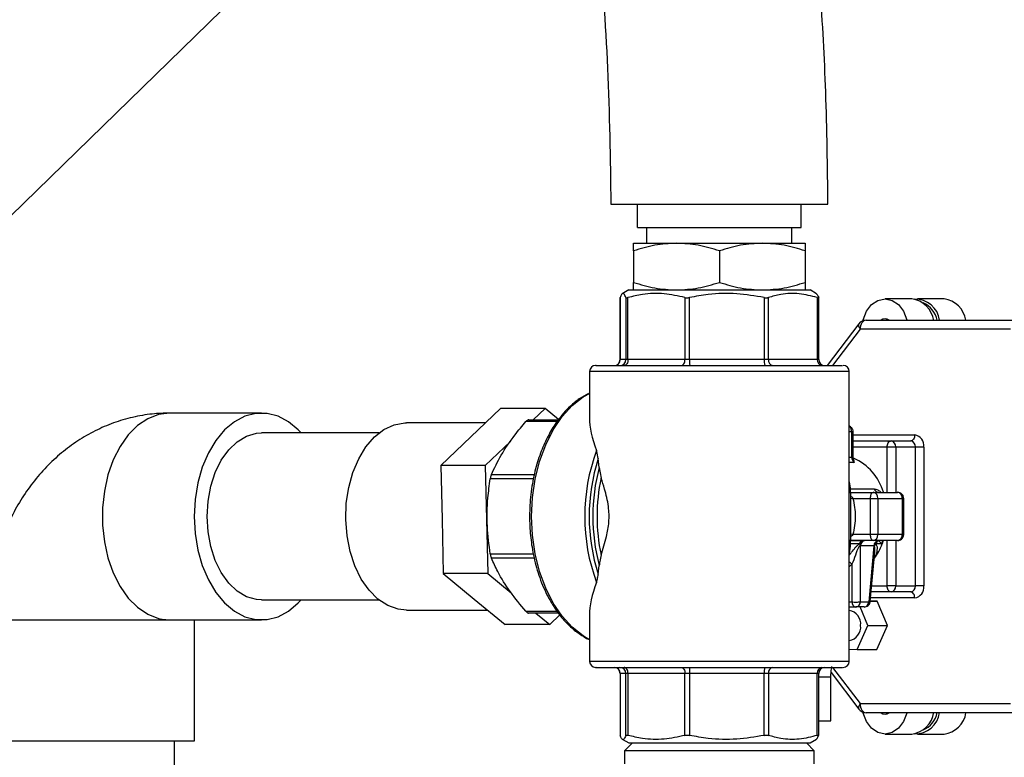
# Model space of a CAD drawing. Units: millimetres. Extents: x 4 to 416, y 4 to 293.
# Drawn here: x 80 to 92, y 117 to 125 of the extents above; entities that cross this region are included whole.
import ezdxf

# ---------------------------------------------------------------- set-up
doc = ezdxf.new("R2010")
doc.units = ezdxf.units.MM
doc.layers.add('FORMAT', color=7, linetype='Continuous')
doc.dimstyles.new('SLDDIMSTYLE3', dxfattribs={"dimtxt": 0.18, "dimasz": 3.302, "dimexe": 0, "dimexo": 0.0625, "dimgap": 0, "dimtad": 0, "dimtih": 1, "dimtoh": 1, "dimdec": 0, "dimrnd": 1e-09, "dimzin": 0, "dimdsep": 46, "dimtxsty": 'Standard', "dimsah": 1, "dimcen": 0.09, "dimadec": 0, "dimazin": 0, "dimtfac": 3.302, "dimtdec": 0, "dimtofl": 0, "dimtmove": 0, "dimatfit": 3, "dimfxl": 0, "dimfrac": 2, "dimtolj": 1, "dimtzin": 0, "dimarcsym": 0})

msp = doc.modelspace()

# ---------------------------------------------------------------- linework, layer by layer
at = {"color": 7, "linetype": 'Continuous', "lineweight": 25}
for p, q in [((87.223, 123.208), (89.751, 123.208)), ((87.534, 122.935), (87.534, 123.208)), ((89.439, 122.935), (89.439, 123.208)), ((87.534, 122.935), (89.439, 122.935)), ((87.642, 122.753), (87.642, 122.935)), ((89.332, 122.753), (89.332, 122.935)), ((87.487, 122.753), (87.987, 122.753)), ((87.987, 122.753), (88.987, 122.753)), ((88.987, 122.753), (89.487, 122.753)), ((87.487, 122.664), (87.487, 122.297)), ((88.487, 122.664), (88.487, 122.297)), ((89.487, 122.664), (89.487, 122.297)), ((87.432, 122.208), (87.355, 122.163)), ((87.432, 122.208), (89.542, 122.208)), ((89.619, 122.163), (89.542, 122.208)), ((87.331, 122.119), (87.331, 122.12)), ((87.331, 121.398), (87.331, 122.12)), ((87.331, 122.119), (87.331, 121.398)), ((87.398, 122.12), (87.398, 121.398)), ((87.422, 121.398), (87.422, 122.12)), ((88.086, 122.12), (88.086, 121.398)), ((88.137, 121.398), (88.137, 122.12)), ((89.009, 122.12), (89.009, 121.398)), ((89.057, 121.398), (89.057, 122.12)), ((89.626, 122.12), (89.626, 121.398)), ((89.643, 121.398), (89.643, 122.119)), ((90.727, 122.105), (90.416, 122.105)), ((91.103, 122.105), (90.796, 122.105)), ((90.111, 121.814), (89.742, 121.328)), ((90.195, 121.856), (91.945, 121.856)), ((90.459, 121.858), (90.429, 121.858)), ((90.127, 121.75), (89.806, 121.328)), ((91.877, 121.75), (90.127, 121.75)), ((87.398, 121.398), (87.331, 121.398)), ((87.331, 121.398), (87.331, 121.398)), ((87.422, 121.398), (87.398, 121.398)), ((88.086, 121.398), (87.422, 121.398)), ((88.137, 121.398), (88.086, 121.398)), ((89.009, 121.398), (88.137, 121.398)), ((89.057, 121.398), (89.009, 121.398)), ((89.626, 121.398), (89.057, 121.398)), ((89.643, 121.398), (89.626, 121.398)), ((86.974, 121.258), (86.974, 120.718)), ((87.502, 121.258), (86.974, 121.258)), ((90, 121.258), (87.502, 121.258)), ((90, 117.88), (90, 121.258)), ((83.153, 120.774), (82.083, 120.774)), ((85.939, 120.828), (85.591, 120.495)), ((86.456, 120.828), (85.939, 120.828)), ((86.456, 120.828), (86.317, 120.695)), ((86.614, 120.698), (86.456, 120.828)), ((85.763, 120.66), (84.844, 120.66)), ((86.595, 120.674), (86.233, 120.674)), ((86.266, 120.695), (86.611, 120.695)), ((84.523, 120.542), (83.153, 120.542)), ((90.029, 120.554), (90, 120.554)), ((90.029, 120.258), (90.029, 120.554)), ((90.046, 120.554), (90.029, 120.554)), ((90.046, 120.258), (90.046, 120.554)), ((85.591, 120.495), (85.243, 120.162)), ((86.054, 120.443), (85.76, 120.162)), ((90.046, 120.519), (90.761, 120.519)), ((90.046, 120.449), (90.487, 120.449)), ((90.487, 120.449), (90.716, 120.449)), ((90.441, 120.378), (90.046, 120.378)), ((90.54, 120.378), (90.441, 120.378)), ((90.441, 119.85), (90.441, 120.378)), ((90.769, 120.378), (90.54, 120.378)), ((90.54, 120.378), (90.54, 119.85)), ((90.769, 118.76), (90.769, 120.378)), ((90.868, 120.378), (90.769, 120.378)), ((90.868, 120.378), (90.868, 118.76)), ((87.087, 120.141), (87.075, 120.243)), ((90, 120.258), (90.029, 120.258)), ((90.058, 120.196), (90, 120.196)), ((90.029, 120.258), (90.046, 120.258)), ((90.054, 120.215), (90.058, 120.196)), ((85.76, 120.162), (85.243, 120.162)), ((85.243, 120.162), (85.256, 119.533)), ((85.76, 120.162), (85.788, 118.903)), ((87.087, 120.141), (87.109, 120.017)), ((86.322, 120.006), (85.818, 120.006)), ((85.831, 120.056), (86.333, 120.056)), ((90.001, 119.85), (90.277, 119.85)), ((90.014, 119.889), (90.291, 119.889)), ((90.016, 119.294), (90.016, 119.845)), ((90.277, 119.85), (90.563, 119.85)), ((90.042, 119.78), (90.247, 119.78)), ((90.247, 119.358), (90.247, 119.78)), ((90.247, 119.78), (90.331, 119.78)), ((90.331, 119.78), (90.331, 119.358)), ((90.331, 119.78), (90.616, 119.78)), ((90.616, 119.78), (90.616, 119.358)), ((90.633, 119.78), (90.616, 119.78)), ((90.633, 119.358), (90.633, 119.78)), ((85.256, 119.533), (85.27, 118.903)), ((90.277, 119.288), (90.001, 119.288)), ((90.001, 119.288), (90.165, 119.288)), ((90.247, 119.358), (90.042, 119.358)), ((90.331, 119.358), (90.247, 119.358)), ((90.563, 119.288), (90.277, 119.288)), ((90.616, 119.358), (90.331, 119.358)), ((90.343, 119.286), (90.352, 119.288)), ((90.345, 119.287), (90.343, 119.286)), ((90.351, 119.288), (90.345, 119.287)), ((90.346, 119.288), (90.345, 119.287)), ((90.382, 119.249), (90.385, 119.288)), ((90.441, 118.76), (90.441, 119.288)), ((90.54, 119.288), (90.54, 118.76)), ((90.616, 119.358), (90.633, 119.358)), ((90.118, 119.249), (90.014, 119.249)), ((90.118, 119.249), (90.121, 119.227)), ((90.13, 119.226), (90.121, 119.227)), ((90.129, 118.575), (90.13, 119.226)), ((90.287, 119.226), (90.13, 119.226)), ((90.287, 119.226), (90.227, 118.575)), ((90.244, 118.577), (90.297, 119.153)), ((90.294, 119.226), (90.287, 119.226)), ((90.294, 119.226), (90.307, 119.249)), ((90.296, 119.154), (90.298, 119.171)), ((90.382, 119.249), (90.307, 119.249)), ((85.818, 119.132), (86.32, 119.132)), ((86.329, 119.082), (85.831, 119.082)), ((87.075, 118.895), (87.087, 118.997)), ((90.031, 119.011), (90, 118.981)), ((90.031, 119.011), (90.031, 118.574)), ((85.788, 118.903), (85.27, 118.903)), ((85.27, 118.903), (85.632, 118.607)), ((85.788, 118.903), (86.063, 118.677)), ((90.261, 118.76), (90.441, 118.76)), ((90.54, 118.76), (90.441, 118.76)), ((90.54, 118.76), (90.769, 118.76)), ((90.868, 118.76), (90.769, 118.76)), ((83.153, 118.596), (84.523, 118.596)), ((85.632, 118.607), (85.993, 118.31)), ((90.326, 118.581), (90.244, 118.582)), ((90.244, 118.581), (90.326, 118.581)), ((90.761, 118.619), (90.248, 118.619)), ((90.487, 118.689), (90.254, 118.689)), ((90.446, 118.298), (90.326, 118.581)), ((90.716, 118.689), (90.487, 118.689)), ((84.844, 118.478), (85.788, 118.478)), ((90, 118.574), (90.031, 118.574)), ((90, 118.514), (90.076, 118.514)), ((90.174, 118.514), (90.076, 118.514)), ((90.217, 118.298), (90.126, 118.514)), ((90.129, 118.575), (90.227, 118.575)), ((79.964, 118.364), (82.083, 118.364)), ((81.998, 118.372), (82.083, 118.364)), ((82.083, 118.364), (83.153, 118.364)), ((82.373, 116.955), (82.373, 118.364)), ((86.233, 118.464), (86.597, 118.464)), ((86.612, 118.443), (86.266, 118.443)), ((86.348, 118.443), (86.511, 118.31)), ((86.511, 118.31), (86.628, 118.422)), ((86.974, 118.42), (86.974, 117.88)), ((86.511, 118.31), (85.993, 118.31)), ((90.092, 118.02), (90.217, 118.298)), ((90.217, 118.298), (90.446, 118.298)), ((90.321, 118.02), (90.446, 118.298)), ((86.974, 118.133), (86.915, 118.167)), ((90, 118.021), (90.092, 118.02)), ((90.092, 118.02), (90.321, 118.02)), ((87.502, 117.88), (86.974, 117.88)), ((90, 117.88), (87.502, 117.88)), ((89.806, 117.81), (90.127, 117.388)), ((87.331, 117.74), (87.331, 117.019)), ((87.398, 117.74), (87.331, 117.74)), ((87.331, 117.74), (87.331, 117.018)), ((87.331, 117.74), (87.331, 117.74)), ((87.422, 117.74), (87.398, 117.74)), ((87.398, 117.018), (87.398, 117.74)), ((88.086, 117.74), (87.422, 117.74)), ((87.422, 117.74), (87.422, 117.018)), ((88.137, 117.74), (88.086, 117.74)), ((88.086, 117.018), (88.086, 117.74)), ((89.009, 117.74), (88.137, 117.74)), ((88.137, 117.74), (88.137, 117.018)), ((89.009, 117.018), (89.009, 117.74)), ((89.057, 117.74), (89.009, 117.74)), ((89.626, 117.74), (89.057, 117.74)), ((89.057, 117.74), (89.057, 117.018)), ((89.626, 117.018), (89.626, 117.74)), ((89.643, 117.74), (89.626, 117.74)), ((89.643, 117.019), (89.643, 117.74)), ((89.643, 117.701), (89.743, 117.701)), ((89.743, 117.701), (89.786, 117.701)), ((89.786, 117.188), (89.786, 117.701)), ((89.788, 117.75), (90.111, 117.324)), ((90.127, 117.388), (91.877, 117.388)), ((91.945, 117.282), (90.195, 117.282)), ((90.429, 117.28), (90.459, 117.28)), ((89.643, 117.188), (89.743, 117.188)), ((89.743, 117.188), (89.786, 117.188)), ((87.331, 117.019), (87.331, 117.018)), ((87.355, 116.975), (87.432, 116.93)), ((89.542, 116.93), (89.619, 116.975)), ((90.416, 117.033), (90.727, 117.033)), ((90.796, 117.033), (91.103, 117.033)), ((79.964, 116.955), (80.385, 116.955)), ((80.385, 116.955), (82.373, 116.955)), ((82.142, 111.222), (82.142, 116.955)), ((87.473, 116.93), (87.382, 116.839)), ((87.432, 116.93), (89.542, 116.93)), ((89.592, 116.839), (89.501, 116.93)), ((87.382, 116.839), (87.382, 116.685)), ((88.487, 116.839), (87.382, 116.839)), ((89.592, 116.839), (88.487, 116.839)), ((89.592, 116.685), (89.592, 116.839))]:
    msp.add_line(p, q, dxfattribs=at)
at = {"color": 7, "linetype": 'Continuous', "lineweight": 25, "flags": 128}
for points in [[(90.159, 121.849), (90.162, 121.861), (90.2, 121.96), (90.259, 122.037), (90.333, 122.087), (90.416, 122.105), (90.499, 122.087), (90.573, 122.037), (90.632, 121.96), (90.67, 121.861), (90.671, 121.856)], [(90.111, 121.814), (90.11, 121.812), (90.107, 121.803), (90.107, 121.792), (90.11, 121.779), (90.117, 121.765), (90.127, 121.75)], [(90.195, 121.856), (90.182, 121.854), (90.169, 121.848), (90.157, 121.838), (90.147, 121.825), (90.138, 121.809), (90.132, 121.791), (90.128, 121.771), (90.127, 121.75)], [(90.411, 121.856), (90.429, 121.858), (90.446, 121.856)], [(87.422, 121.398), (87.421, 121.385), (87.419, 121.371), (87.415, 121.359), (87.409, 121.349), (87.402, 121.34), (87.394, 121.333), (87.386, 121.329), (87.377, 121.328)], [(88.04, 121.328), (88.049, 121.329), (88.058, 121.333), (88.066, 121.34), (88.073, 121.349), (88.079, 121.359), (88.083, 121.371), (88.085, 121.385), (88.086, 121.398)], [(86.3, 119.569), (86.311, 119.789), (86.342, 120.005), (86.393, 120.211), (86.464, 120.404), (86.552, 120.578), (86.655, 120.732), (86.772, 120.86), (86.9, 120.961), (86.98, 121.007)], [(82.083, 120.774), (81.954, 120.757), (81.829, 120.708), (81.71, 120.628), (81.602, 120.52), (81.507, 120.385), (81.427, 120.228), (81.365, 120.053), (81.323, 119.865), (81.302, 119.668), (81.302, 119.469), (81.323, 119.273), (81.365, 119.085), (81.427, 118.91), (81.507, 118.753), (81.602, 118.618), (81.71, 118.51), (81.829, 118.43), (81.954, 118.381), (81.998, 118.372)], [(83.616, 120.542), (83.582, 120.577), (83.468, 120.672), (83.346, 120.737), (83.218, 120.769), (83.088, 120.769), (82.961, 120.737), (82.838, 120.672), (82.724, 120.577), (82.622, 120.455), (82.535, 120.309), (82.464, 120.142), (82.412, 119.96), (82.38, 119.767), (82.369, 119.569)], [(84.135, 119.533), (84.141, 119.723), (84.169, 119.908), (84.218, 120.083), (84.286, 120.242), (84.37, 120.381), (84.469, 120.495), (84.579, 120.581), (84.698, 120.636), (84.821, 120.659), (84.844, 120.66)], [(82.52, 119.569), (82.531, 119.748), (82.563, 119.92), (82.615, 120.081), (82.685, 120.224), (82.772, 120.345), (82.871, 120.44), (82.98, 120.505), (83.095, 120.538), (83.153, 120.542)], [(90.441, 120.378), (90.442, 120.392), (90.444, 120.405), (90.448, 120.417), (90.454, 120.428), (90.461, 120.437), (90.469, 120.443), (90.478, 120.447), (90.487, 120.449)], [(90.761, 120.519), (90.76, 120.505), (90.758, 120.492), (90.754, 120.48), (90.748, 120.469), (90.741, 120.46), (90.733, 120.454), (90.724, 120.45), (90.716, 120.449)], [(90.042, 119.78), (90.021, 119.774), (90.016, 119.773)], [(82.369, 119.569), (82.38, 119.371), (82.412, 119.178), (82.464, 118.996), (82.535, 118.829), (82.622, 118.683), (82.724, 118.561), (82.838, 118.466), (82.961, 118.401), (83.088, 118.369), (83.218, 118.369), (83.346, 118.401), (83.468, 118.466), (83.582, 118.561), (83.616, 118.596)], [(83.153, 118.596), (83.095, 118.6), (82.98, 118.633), (82.871, 118.698), (82.772, 118.793), (82.685, 118.914), (82.615, 119.057), (82.563, 119.218), (82.531, 119.39), (82.52, 119.569)], [(84.844, 118.478), (84.744, 118.489), (84.624, 118.532), (84.51, 118.607), (84.406, 118.71), (84.316, 118.84), (84.242, 118.992), (84.186, 119.162), (84.15, 119.344), (84.135, 119.533)], [(86.915, 118.167), (86.9, 118.177), (86.772, 118.278), (86.655, 118.406), (86.552, 118.559), (86.464, 118.734), (86.393, 118.927), (86.342, 119.133), (86.311, 119.349), (86.3, 119.569)], [(90.042, 119.358), (90.021, 119.364), (90.016, 119.365)], [(90.396, 119.288), (90.396, 119.287), (90.382, 119.249)], [(90.487, 118.689), (90.478, 118.691), (90.469, 118.695), (90.461, 118.701), (90.454, 118.71), (90.448, 118.721), (90.444, 118.733), (90.442, 118.746), (90.441, 118.76)], [(90.761, 118.619), (90.76, 118.633), (90.758, 118.646), (90.754, 118.658), (90.748, 118.669), (90.741, 118.678), (90.733, 118.684), (90.724, 118.688), (90.716, 118.689)], [(87.422, 117.74), (87.421, 117.753), (87.419, 117.766), (87.415, 117.779), (87.409, 117.789), (87.402, 117.798), (87.394, 117.805), (87.386, 117.809), (87.377, 117.81)], [(88.04, 117.81), (88.049, 117.809), (88.058, 117.805), (88.066, 117.798), (88.073, 117.789), (88.079, 117.779), (88.083, 117.766), (88.085, 117.753), (88.086, 117.74)], [(90.127, 117.388), (90.117, 117.373), (90.11, 117.359), (90.107, 117.346), (90.107, 117.335), (90.11, 117.326), (90.111, 117.324)], [(90.127, 117.388), (90.128, 117.367), (90.132, 117.347), (90.138, 117.329), (90.147, 117.313), (90.157, 117.3), (90.169, 117.29), (90.182, 117.284), (90.195, 117.282)], [(90.671, 117.282), (90.67, 117.276), (90.632, 117.178), (90.573, 117.101), (90.499, 117.051), (90.416, 117.033), (90.333, 117.051), (90.259, 117.101), (90.2, 117.178), (90.162, 117.276), (90.159, 117.289)], [(90.446, 117.282), (90.429, 117.28), (90.411, 117.282)]]:
    msp.add_lwpolyline(points, dxfattribs=at)
at = {"color": 7, "linetype": 'Continuous', "lineweight": 25}
for centre, radius, start, end in [((90.685, 121.805), 0.303, 8.7019, 81.9236), ((90.772, 121.82), 0.281, 7.2291, 92.1417), ((90.747, 121.799), 0.282, 11.5212, 66.2628), ((91.061, 121.806), 0.301, 9.5045, 82.003), ((90.195, 121.75), 0.106, 90, 142.7922), ((90.416, 121.799), 0.0735, 51.1088, 128.8912), ((87.26, 121.398), 0.0704, 270, 360), ((87.261, 121.398), 0.0703, 270.0846, 0.0844), ((87.328, 121.398), 0.0703, 270.0846, 0.0844), ((88.371, 121.381), 0.234, 175.7152, 193.0564), ((89.243, 121.381), 0.234, 175.7152, 193.0564), ((89.12, 121.391), 0.0637, 173.2806, 261.135), ((89.69, 121.391), 0.0637, 173.2806, 261.135), ((89.714, 121.398), 0.0704, 180, 270), ((87.045, 121.258), 0.0704, 90, 180), ((89.929, 121.258), 0.0704, 360, 90), ((89.954, 120.558), 0.0745, 357.297, 52.2719), ((90.477, 120.386), 0.0637, 353.2806, 81.135), ((90.706, 120.386), 0.0637, 353.2806, 81.135), ((90.742, 120.393), 0.127, 353.2806, 81.135), ((89.135, 119.569), 2.217, 159.7335, 200.2665), ((89.18, 119.569), 2.21, 162.2531, 197.7469), ((90.104, 120.255), 0.0752, 177.5701, 232.3018), ((89.804, 119.682), 0.616, 15.8405, 66.4746), ((89.2, 119.569), 2.188, 164.8575, 195.1425), ((89.242, 119.569), 2.18, 168.1371, 191.8629), ((90.268, 119.788), 0.0637, 353.2806, 81.135), ((90.343, 119.904), 0.0541, 196.6788, 265.5459), ((90.553, 119.788), 0.0637, 353.2806, 81.135), ((90.169, 119.234), 0.0541, 94.4541, 163.3212), ((90.191, 119.227), 0.0613, 97.7204, 181.0437), ((90.268, 119.35), 0.0637, 278.865, 6.7194), ((90.348, 119.227), 0.0613, 97.7204, 181.0437), ((90.362, 119.231), 0.0582, 108.6059, 161.7304), ((90.553, 119.35), 0.0637, 278.865, 6.7194), ((89.702, 119.509), 0.729, 323.8969, 339.1219), ((89.936, 118.932), 0.124, 39.4546, 58.8467), ((90.477, 118.752), 0.0637, 278.865, 6.7194), ((90.706, 118.752), 0.0637, 278.865, 6.7194), ((90.742, 118.745), 0.127, 278.865, 6.7194), ((89.974, 118.317), 0.159, 353.2827, 81.115), ((90.089, 118.57), 0.0582, 176.2553, 257.3854), ((90.068, 118.574), 0.0613, 277.7204, 1.0437), ((90.165, 118.574), 0.0613, 277.7204, 1.0437), ((89.973, 118.28), 0.16, 279.4796, 6.6573), ((87.045, 117.88), 0.0704, 180, 270), ((87.26, 117.74), 0.0704, 360, 90), ((87.261, 117.74), 0.0703, 359.9156, 89.9154), ((87.328, 117.74), 0.0703, 359.9156, 89.9154), ((88.371, 117.757), 0.234, 166.9436, 184.2848), ((89.243, 117.757), 0.234, 166.9436, 184.2848), ((89.12, 117.747), 0.0637, 98.865, 186.7194), ((89.69, 117.747), 0.0637, 98.865, 186.7194), ((89.714, 117.74), 0.0704, 90, 180), ((89.929, 117.88), 0.0704, 270, 360), ((90.195, 117.388), 0.106, 217.2078, 270), ((90.416, 117.339), 0.0735, 231.1088, 308.8912), ((90.691, 117.327), 0.296, 277.0763, 352.2982), ((90.772, 117.318), 0.281, 267.8583, 352.7709), ((90.747, 117.339), 0.282, 293.7372, 348.4788), ((91.067, 117.326), 0.295, 277.0051, 351.4875)]:
    msp.add_arc(centre, radius, start, end, dxfattribs=at)
for major_axis, start_param, end_param in [((-1.419, 1.419), 0.354313, 0.684042), ((1.419, 1.419), 2.45755, 2.78728)]:
    msp.add_ellipse((88.487, 119.569), major_axis=major_axis, ratio=0.369924, start_param=start_param, end_param=end_param, dxfattribs=at)
for points, knots in [([(89.751, 123.208), (89.746, 123.644), (89.736, 124.482), (89.668, 125.683), (89.575, 126.776), (89.466, 127.756), (89.349, 128.625), (89.234, 129.371), (89.126, 130), (89.03, 130.52), (88.946, 130.947), (88.875, 131.294), (88.809, 131.599), (88.727, 131.971), (88.615, 132.453), (88.465, 133.059), (88.283, 133.75), (88.065, 134.515), (87.815, 135.33), (87.542, 136.15), (87.253, 136.955), (86.941, 137.76), (86.607, 138.561), (86.252, 139.346), (85.897, 140.073), (85.576, 140.683), (85.301, 141.176), (85.068, 141.574), (84.834, 141.957), (84.56, 142.384), (84.217, 142.889), (83.791, 143.47), (83.309, 144.072), (82.848, 144.594), (82.436, 145.023), (82.082, 145.368), (81.726, 145.692), (81.369, 145.996), (81.024, 146.268), (80.714, 146.499), (80.451, 146.684), (80.236, 146.829), (80.037, 146.958), (79.819, 147.093), (79.552, 147.253), (79.227, 147.436), (78.828, 147.645), (78.375, 147.864), (77.896, 148.074), (77.436, 148.259), (77.006, 148.419), (76.536, 148.58), (76.031, 148.739), (75.464, 148.901), (74.881, 149.054), (74.251, 149.204), (73.585, 149.349), (72.898, 149.487), (72.155, 149.627), (71.635, 149.718), (71.351, 149.768)], [0, 0, 0, 0, 0.034329, 0.065939, 0.094731, 0.120648, 0.14367, 0.163808, 0.180157, 0.19403, 0.205469, 0.214513, 0.22196, 0.230098, 0.244557, 0.260991, 0.279307, 0.300891, 0.323747, 0.346457, 0.368937, 0.391149, 0.414375, 0.437239, 0.458927, 0.478113, 0.491528, 0.503564, 0.514561, 0.527107, 0.543895, 0.563231, 0.584772, 0.60625, 0.620239, 0.633999, 0.647557, 0.660939, 0.673996, 0.685455, 0.694726, 0.70231, 0.708488, 0.715937, 0.725341, 0.736703, 0.750033, 0.76688, 0.783654, 0.799358, 0.813979, 0.827505, 0.847111, 0.865144, 0.884627, 0.905617, 0.92799, 0.950612, 0.972943, 1, 1, 1, 1]), ([(71.351, 147.202), (71.529, 147.17), (71.945, 147.096), (72.586, 146.973), (73.275, 146.832), (73.937, 146.683), (74.549, 146.531), (75.087, 146.382), (75.545, 146.244), (75.886, 146.132), (76.135, 146.045), (76.335, 145.972), (76.568, 145.884), (76.849, 145.771), (77.18, 145.63), (77.517, 145.473), (77.829, 145.316), (78.086, 145.178), (78.299, 145.057), (78.468, 144.956), (78.601, 144.875), (78.746, 144.784), (78.937, 144.658), (79.204, 144.473), (79.532, 144.229), (79.917, 143.918), (80.37, 143.515), (80.849, 143.037), (81.315, 142.515), (81.724, 142.011), (82.077, 141.537), (82.376, 141.105), (82.633, 140.71), (82.87, 140.326), (83.106, 139.924), (83.349, 139.488), (83.597, 139.016), (83.851, 138.506), (84.166, 137.832), (84.54, 136.966), (84.961, 135.878), (85.377, 134.672), (85.779, 133.348), (86.133, 131.995), (86.439, 130.628), (86.697, 129.263), (86.915, 127.827), (87.084, 126.33), (87.2, 124.783), (87.215, 123.736), (87.223, 123.208)], [0, 0, 0, 0, 0.019206, 0.044869, 0.070581, 0.096196, 0.120015, 0.140849, 0.1587, 0.173614, 0.18102, 0.188289, 0.197554, 0.208881, 0.222216, 0.237497, 0.249739, 0.260203, 0.268897, 0.275853, 0.281091, 0.285287, 0.293739, 0.3048, 0.318466, 0.334774, 0.353712, 0.377156, 0.398748, 0.418491, 0.436277, 0.451953, 0.465351, 0.478142, 0.491807, 0.506399, 0.521974, 0.53859, 0.556308, 0.587109, 0.621145, 0.658423, 0.698822, 0.74239, 0.781048, 0.821715, 0.864239, 0.908376, 0.953762, 1, 1, 1, 1]), ([(87.987, 122.753), (87.902, 122.748), (87.733, 122.739), (87.569, 122.689), (87.487, 122.664)], [0, 0, 0, 0, 0.500367, 1, 1, 1, 1]), ([(87.487, 122.664), (87.487, 122.689), (87.487, 122.739), (87.487, 122.748), (87.487, 122.753)], [0, 0, 0, 0, 0.499971, 1, 1, 1, 1]), ([(88.987, 122.753), (88.902, 122.748), (88.733, 122.739), (88.569, 122.689), (88.487, 122.664)], [0, 0, 0, 0, 0.500367, 1, 1, 1, 1]), ([(87.987, 122.208), (88.072, 122.212), (88.241, 122.221), (88.405, 122.272), (88.487, 122.297)], [0, 0, 0, 0, 0.500367, 1, 1, 1, 1]), ([(88.987, 122.208), (89.072, 122.212), (89.241, 122.221), (89.405, 122.272), (89.487, 122.297)], [0, 0, 0, 0, 0.500367, 1, 1, 1, 1]), ([(89.487, 122.297), (89.487, 122.272), (89.487, 122.221), (89.487, 122.212), (89.487, 122.208)], [0, 0, 0, 0, 0.499971, 1, 1, 1, 1]), ([(87.398, 122.12), (87.39, 122.138), (87.373, 122.174), (87.351, 122.166), (87.337, 122.133), (87.331, 122.12)], [0, 0, 0, 0, 0.368537, 0.746244, 1, 1, 1, 1]), ([(88.086, 122.12), (88.005, 122.138), (87.841, 122.174), (87.616, 122.166), (87.478, 122.133), (87.422, 122.12)], [0, 0, 0, 0, 0.368537, 0.746244, 1, 1, 1, 1]), ([(89.009, 122.12), (88.903, 122.138), (88.687, 122.174), (88.392, 122.166), (88.21, 122.133), (88.137, 122.12)], [0, 0, 0, 0, 0.368537, 0.746244, 1, 1, 1, 1]), ([(89.626, 122.12), (89.557, 122.138), (89.416, 122.174), (89.224, 122.166), (89.105, 122.133), (89.057, 122.12)], [0, 0, 0, 0, 0.368537, 0.746244, 1, 1, 1, 1]), ([(89.616, 122.158), (89.619, 122.158), (89.628, 122.158), (89.637, 122.135), (89.643, 122.12)], [0, 0, 0, 0, 0.367833, 1, 1, 1, 1]), ([(87.398, 122.12), (87.399, 122.119), (87.401, 122.116), (87.411, 122.117), (87.419, 122.119), (87.422, 122.12)], [0, 0, 0, 0, 0.38053, 0.761453, 1, 1, 1, 1]), ([(88.086, 122.12), (88.092, 122.119), (88.103, 122.116), (88.122, 122.117), (88.133, 122.119), (88.137, 122.12)], [0, 0, 0, 0, 0.38053, 0.761453, 1, 1, 1, 1]), ([(89.009, 122.12), (89.016, 122.119), (89.03, 122.116), (89.046, 122.117), (89.054, 122.119), (89.057, 122.12)], [0, 0, 0, 0, 0.38053, 0.761453, 1, 1, 1, 1]), ([(89.626, 122.12), (89.63, 122.119), (89.638, 122.116), (89.643, 122.117), (89.643, 122.119), (89.643, 122.12)], [0, 0, 0, 0, 0.38053, 0.761453, 1, 1, 1, 1]), ([(87.052, 121.328), (87.05, 121.328), (87.043, 121.328), (87.094, 121.328), (87.201, 121.328), (87.353, 121.328), (87.485, 121.328), (87.548, 121.328)], [0, 0, 0, 0, 0.0889858, 0.3283259, 0.5626925, 0.7877045, 1, 1, 1, 1]), ([(87.548, 121.328), (87.618, 121.328), (87.762, 121.328), (88.018, 121.328), (88.301, 121.328), (88.598, 121.328), (88.891, 121.328), (89.161, 121.328), (89.394, 121.328), (89.588, 121.328), (89.745, 121.328), (89.86, 121.328), (89.924, 121.328), (89.923, 121.328), (89.922, 121.328)], [0, 0, 0, 0, 0.080292, 0.165393, 0.254032, 0.344552, 0.435072, 0.523711, 0.608812, 0.689103, 0.769395, 0.854496, 0.943135, 1, 1, 1, 1]), ([(86.963, 121.002), (86.927, 120.982), (86.853, 120.943), (86.728, 120.839), (86.607, 120.702), (86.5, 120.529), (86.417, 120.353), (86.348, 120.15), (86.298, 119.918), (86.274, 119.673), (86.276, 119.434), (86.298, 119.24), (86.326, 119.089), (86.357, 118.97), (86.406, 118.813), (86.476, 118.654), (86.568, 118.496), (86.664, 118.369), (86.776, 118.254), (86.86, 118.199), (86.9, 118.173)], [0, 0, 0, 0, 0.046457, 0.094101, 0.172377, 0.230342, 0.287874, 0.350098, 0.41702, 0.487407, 0.553041, 0.61242, 0.648548, 0.681896, 0.717398, 0.790698, 0.8366, 0.888695, 0.947011, 1, 1, 1, 1]), ([(82.083, 120.774), (82.016, 120.771), (81.871, 120.767), (81.651, 120.728), (81.428, 120.663), (81.214, 120.57), (81.012, 120.453), (80.821, 120.312), (80.646, 120.148), (80.487, 119.964), (80.345, 119.76), (80.224, 119.538), (80.124, 119.301), (80.046, 119.051), (79.993, 118.793), (79.968, 118.562), (79.965, 118.419), (79.964, 118.364)], [0, 0, 0, 0, 0.057886, 0.124364, 0.190624, 0.256924, 0.323511, 0.390618, 0.458439, 0.527109, 0.596688, 0.667148, 0.73839, 0.810272, 0.88265, 0.955415, 1, 1, 1, 1]), ([(85.831, 120.056), (85.866, 120.131), (85.938, 120.284), (86.081, 120.493), (86.19, 120.622), (86.233, 120.674)], [0, 0, 0, 0, 0.368537, 0.746244, 1, 1, 1, 1]), ([(86.266, 120.695), (86.262, 120.694), (86.255, 120.693), (86.243, 120.685), (86.236, 120.677), (86.233, 120.674)], [0, 0, 0, 0, 0.38053, 0.761453, 1, 1, 1, 1]), ([(90.046, 120.554), (90.045, 120.563), (90.043, 120.577), (90.033, 120.595), (90.021, 120.608), (90.009, 120.618), (90, 120.62), (90, 120.62)], [0, 0, 0, 0, 0.325559, 0.469358, 0.710278, 0.976252, 1, 1, 1, 1]), ([(87.075, 120.243), (87.071, 120.272), (87.066, 120.307), (87.057, 120.333), (87.056, 120.337)], [0, 0, 0, 0, 0.83327, 1, 1, 1, 1]), ([(90.055, 120.215), (90.052, 120.222), (90.047, 120.235), (90.046, 120.25), (90.046, 120.258)], [0, 0, 0, 0, 0.474487, 1, 1, 1, 1]), ([(85.818, 119.132), (85.804, 119.239), (85.776, 119.455), (85.782, 119.75), (85.808, 119.933), (85.818, 120.006)], [0, 0, 0, 0, 0.368537, 0.746244, 1, 1, 1, 1]), ([(85.831, 120.056), (85.829, 120.051), (85.825, 120.04), (85.82, 120.022), (85.818, 120.01), (85.818, 120.006)], [0, 0, 0, 0, 0.38053, 0.761453, 1, 1, 1, 1]), ([(87.109, 119.121), (87.131, 119.19), (87.169, 119.307), (87.206, 119.504), (87.199, 119.702), (87.155, 119.872), (87.123, 119.975), (87.109, 120.017)], [0, 0, 0, 0, 0.2569515, 0.435844, 0.6167272, 0.840721, 1, 1, 1, 1]), ([(90.013, 119.845), (90.014, 119.856), (90.019, 119.9), (90.008, 119.943), (90, 119.975)], [0, 0, 0, 0, 0.252229, 1, 1, 1, 1]), ([(90.291, 119.889), (90.297, 119.888), (90.31, 119.887), (90.337, 119.877), (90.357, 119.861), (90.37, 119.85)], [0, 0, 0, 0, 0.254459, 0.510054, 1, 1, 1, 1]), ([(90.633, 119.78), (90.632, 119.789), (90.631, 119.803), (90.621, 119.821), (90.609, 119.835), (90.589, 119.846), (90.573, 119.852), (90.564, 119.85), (90.563, 119.85)], [0, 0, 0, 0, 0.251697, 0.36287, 0.549131, 0.754762, 0.979544, 1, 1, 1, 1]), ([(90.016, 119.804), (90.02, 119.802), (90.027, 119.798), (90.034, 119.791), (90.039, 119.785), (90.041, 119.782), (90.042, 119.78)], [0, 0, 0, 0, 0.3969, 0.698539, 0.849127, 1, 1, 1, 1]), ([(90.042, 119.78), (90.056, 119.71), (90.083, 119.569), (90.056, 119.428), (90.042, 119.358)], [0, 0, 0, 0, 0.499999, 1, 1, 1, 1]), ([(89.998, 119.117), (90.005, 119.151), (90.017, 119.209), (90.014, 119.269), (90.013, 119.294)], [0, 0, 0, 0, 0.5843871, 1, 1, 1, 1]), ([(90.042, 119.358), (90.04, 119.355), (90.033, 119.344), (90.023, 119.338), (90.016, 119.334)], [0, 0, 0, 0, 0.303132, 1, 1, 1, 1]), ([(90.165, 119.288), (90.16, 119.287), (90.149, 119.285), (90.135, 119.271), (90.125, 119.251), (90.122, 119.235), (90.121, 119.227)], [0, 0, 0, 0, 0.2418745, 0.5, 0.7581255, 1, 1, 1, 1]), ([(90.294, 119.226), (90.296, 119.233), (90.298, 119.248), (90.31, 119.266), (90.325, 119.281), (90.338, 119.285), (90.345, 119.287)], [0, 0, 0, 0, 0.243368, 0.500005, 0.738353, 1, 1, 1, 1]), ([(90.343, 119.286), (90.347, 119.282), (90.353, 119.273), (90.373, 119.257), (90.382, 119.249)], [0, 0, 0, 0, 0.499173, 1, 1, 1, 1]), ([(90.563, 119.288), (90.571, 119.289), (90.587, 119.29), (90.609, 119.303), (90.623, 119.32), (90.632, 119.339), (90.633, 119.351), (90.633, 119.358)], [0, 0, 0, 0, 0.217187, 0.444503, 0.660817, 0.818112, 1, 1, 1, 1]), ([(90, 119.119), (90.009, 119.13), (90.031, 119.159), (90.062, 119.197), (90.092, 119.231), (90.109, 119.243), (90.118, 119.249)], [0, 0, 0, 0, 0.248035, 0.624348, 0.812603, 1, 1, 1, 1]), ([(90.121, 119.227), (90.118, 119.223), (90.095, 119.192), (90.07, 119.112), (90.045, 119.046), (90.031, 119.011)], [0, 0, 0, 0, 0.062417, 0.499334, 1, 1, 1, 1]), ([(90.307, 119.249), (90.311, 119.243), (90.328, 119.219), (90.322, 119.162), (90.309, 119.113), (90.294, 119.092), (90.291, 119.087)], [0, 0, 0, 0, 0.15225, 0.609096, 0.914708, 1, 1, 1, 1]), ([(90.298, 119.171), (90.299, 119.181), (90.3, 119.2), (90.296, 119.217), (90.294, 119.226)], [0, 0, 0, 0, 0.501083, 1, 1, 1, 1]), ([(85.818, 119.132), (85.819, 119.125), (85.821, 119.111), (85.826, 119.094), (85.83, 119.085), (85.831, 119.082)], [0, 0, 0, 0, 0.38053, 0.761453, 1, 1, 1, 1]), ([(86.233, 118.464), (86.171, 118.539), (86.043, 118.692), (85.914, 118.901), (85.855, 119.03), (85.831, 119.082)], [0, 0, 0, 0, 0.368537, 0.746244, 1, 1, 1, 1]), ([(87.109, 119.121), (87.103, 119.095), (87.094, 119.056), (87.089, 119.012), (87.087, 118.997)], [0, 0, 0, 0, 0.651743, 1, 1, 1, 1]), ([(87.056, 118.801), (87.059, 118.813), (87.068, 118.841), (87.072, 118.876), (87.075, 118.895)], [0, 0, 0, 0, 0.44063, 1, 1, 1, 1]), ([(90.174, 118.514), (90.182, 118.515), (90.198, 118.516), (90.22, 118.529), (90.234, 118.546), (90.242, 118.565), (90.243, 118.577), (90.244, 118.584)], [0, 0, 0, 0, 0.217349, 0.444617, 0.660887, 0.818149, 1, 1, 1, 1]), ([(90.227, 118.575), (90.232, 118.575), (90.242, 118.576), (90.243, 118.577), (90.243, 118.577)], [0, 0, 0, 0, 0.55666, 1, 1, 1, 1]), ([(86.233, 118.464), (86.238, 118.459), (86.246, 118.45), (86.258, 118.444), (86.264, 118.443), (86.266, 118.443)], [0, 0, 0, 0, 0.38053, 0.761453, 1, 1, 1, 1]), ([(86.9, 118.173), (86.908, 118.166), (86.932, 118.148), (86.958, 118.14), (86.974, 118.134)], [0, 0, 0, 0, 0.363349, 1, 1, 1, 1]), ([(87.052, 117.81), (87.05, 117.81), (87.043, 117.81), (87.094, 117.81), (87.201, 117.81), (87.353, 117.81), (87.485, 117.81), (87.548, 117.81)], [0, 0, 0, 0, 0.0889858, 0.3283259, 0.5626925, 0.7877045, 1, 1, 1, 1]), ([(87.548, 117.81), (87.618, 117.81), (87.762, 117.81), (88.018, 117.81), (88.301, 117.81), (88.598, 117.81), (88.891, 117.81), (89.161, 117.81), (89.394, 117.81), (89.588, 117.81), (89.745, 117.81), (89.86, 117.81), (89.924, 117.81), (89.923, 117.81), (89.922, 117.81)], [0, 0, 0, 0, 0.080292, 0.165393, 0.254032, 0.344552, 0.435072, 0.523711, 0.608812, 0.689103, 0.769395, 0.854496, 0.943135, 1, 1, 1, 1]), ([(89.786, 117.701), (89.786, 117.72), (89.786, 117.761), (89.794, 117.8), (89.798, 117.821)], [0, 0, 0, 0, 0.452326, 1, 1, 1, 1]), ([(87.398, 117.018), (87.39, 117), (87.373, 116.963), (87.351, 116.972), (87.337, 117.005), (87.331, 117.018)], [0, 0, 0, 0, 0.368537, 0.746244, 1, 1, 1, 1]), ([(87.398, 117.018), (87.399, 117.019), (87.401, 117.022), (87.411, 117.021), (87.419, 117.019), (87.422, 117.018)], [0, 0, 0, 0, 0.38053, 0.761453, 1, 1, 1, 1]), ([(88.086, 117.018), (88.005, 117), (87.841, 116.963), (87.616, 116.972), (87.478, 117.005), (87.422, 117.018)], [0, 0, 0, 0, 0.368537, 0.746244, 1, 1, 1, 1]), ([(88.086, 117.018), (88.092, 117.019), (88.103, 117.022), (88.122, 117.021), (88.133, 117.019), (88.137, 117.018)], [0, 0, 0, 0, 0.38053, 0.761453, 1, 1, 1, 1]), ([(89.009, 117.018), (88.903, 117), (88.687, 116.963), (88.392, 116.972), (88.21, 117.005), (88.137, 117.018)], [0, 0, 0, 0, 0.368537, 0.746244, 1, 1, 1, 1]), ([(89.009, 117.018), (89.016, 117.019), (89.03, 117.022), (89.046, 117.021), (89.054, 117.019), (89.057, 117.018)], [0, 0, 0, 0, 0.38053, 0.761453, 1, 1, 1, 1]), ([(89.626, 117.018), (89.557, 117), (89.416, 116.963), (89.224, 116.972), (89.105, 117.005), (89.057, 117.018)], [0, 0, 0, 0, 0.368537, 0.746244, 1, 1, 1, 1]), ([(89.616, 116.98), (89.619, 116.98), (89.628, 116.98), (89.637, 117.003), (89.643, 117.018)], [0, 0, 0, 0, 0.367833, 1, 1, 1, 1]), ([(89.626, 117.018), (89.63, 117.019), (89.638, 117.022), (89.643, 117.021), (89.643, 117.02), (89.643, 117.019)], [0, 0, 0, 0, 0.422114, 0.844664, 1, 1, 1, 1])]:
    msp.add_open_spline(points, degree=3, knots=knots, dxfattribs=at)
for points in [[(88.487, 122.664), (88.405, 122.689), (88.241, 122.739), (88.072, 122.748), (87.987, 122.753)], [(89.487, 122.664), (89.405, 122.689), (89.241, 122.739), (89.072, 122.748), (88.987, 122.753)], [(89.487, 122.753), (89.487, 122.748), (89.487, 122.739), (89.487, 122.689), (89.487, 122.664)], [(87.487, 122.297), (87.569, 122.272), (87.733, 122.221), (87.902, 122.212), (87.987, 122.208)], [(87.487, 122.208), (87.487, 122.212), (87.487, 122.221), (87.487, 122.272), (87.487, 122.297)], [(88.487, 122.297), (88.569, 122.272), (88.733, 122.221), (88.902, 122.212), (88.987, 122.208)], [(90.247, 119.78), (90.248, 119.789), (90.248, 119.808), (90.255, 119.831), (90.266, 119.847), (90.273, 119.849), (90.277, 119.85)], [(90.277, 119.288), (90.273, 119.289), (90.266, 119.291), (90.255, 119.307), (90.248, 119.33), (90.248, 119.349), (90.247, 119.358)], [(90.031, 118.574), (90.038, 118.573), (90.054, 118.571), (90.082, 118.571), (90.109, 118.572), (90.122, 118.574), (90.129, 118.575)]]:
    msp.add_open_spline(points, degree=3, dxfattribs=at)

# ---------------------------------------------------------------- leaders
at = {"layer": 'FORMAT'}
msp.add_leader([(77.059, 119.976), (107.124, 149.304)], dimstyle='SLDDIMSTYLE3', dxfattribs=at)

doc.saveas('drawing.dxf')
